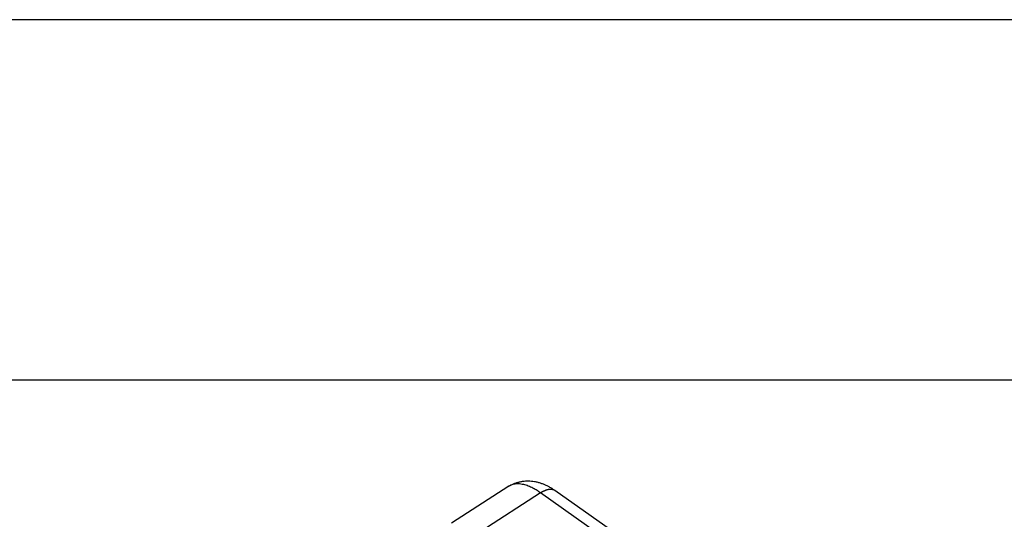
# Model space of a CAD drawing. Units: millimetres. Extents: x 359 to 656, y 58 to 268.
# Drawn here: x 560 to 617, y 239 to 268 of the extents above; entities that cross this region are included whole.
import ezdxf

# ---------------------------------------------------------------- set-up
doc = ezdxf.new("R2010")
doc.units = ezdxf.units.MM
doc.layers.add('1', color=7, linetype='Continuous')

# ---------------------------------------------------------------- blocks, each defined once
blk = doc.blocks.new('_formato_A4', base_point=(507.5, 163))
at = {"layer": '1', "color": 7, "linetype": 'Continuous'}
for p, q in [((656, 268), (359, 268)), ((651, 247), (364, 247))]:
    blk.add_line(p, q, dxfattribs=at)
blk = doc.blocks.new('A4_oriz', base_point=(-148.5, 105))
at = {"layer": '1'}
blk.add_blockref('_formato_A4', (507.5, 163), dxfattribs=at)
blk = doc.blocks.new('CZ7I_25_LS__2', base_point=(1133.48, 362.53))
at = {"color": 7, "linetype": 'Continuous'}
for p, q in [((1177, 481.65), (1170.33, 477.34)), ((1177, 481.65), (1177, 481.65)), ((1180.67, 480.88), (1173.72, 476.4)), ((1227.34, 447.88), (1180.67, 480.88)), ((1229.02, 448.17), (1182.35, 481.17))]:
    blk.add_line(p, q, dxfattribs=at)
for points, knots in [([(1177, 481.65), (1177.09, 481.71), (1177.29, 481.83), (1177.55, 481.95), (1177.77, 482.03), (1177.92, 482.09), (1178.08, 482.13), (1178.3, 482.19), (1178.58, 482.24), (1178.92, 482.28), (1179.27, 482.29), (1179.62, 482.26), (1179.99, 482.21), (1180.29, 482.15), (1180.53, 482.08), (1180.71, 482.02), (1180.89, 481.96), (1181.06, 481.89), (1181.23, 481.82), (1181.4, 481.74), (1181.57, 481.66), (1181.74, 481.56), (1181.9, 481.47), (1182.06, 481.37), (1182.2, 481.28), (1182.3, 481.21), (1182.35, 481.17)], [0, 0, 0, 0, 0.328929, 0.701728, 0.852602, 1.019707, 1.192594, 1.339686, 1.712011, 2.037523, 2.37833, 2.757054, 3.094676, 3.490999, 3.666341, 3.861505, 4.043707, 4.233634, 4.41585, 4.607142, 4.792776, 4.981892, 5.186433, 5.354268, 5.532429, 5.710283, 5.710283, 5.710283, 5.710283]), ([(1180.67, 480.88), (1180.61, 480.93), (1180.48, 481.02), (1180.28, 481.16), (1180.05, 481.29), (1179.71, 481.48), (1179.27, 481.68), (1178.79, 481.84), (1178.39, 481.91), (1178.06, 481.94), (1177.74, 481.92), (1177.46, 481.86), (1177.21, 481.77), (1177.07, 481.69), (1177, 481.65)], [0, 0, 0, 0, 0.232186, 0.459479, 0.750157, 1.031959, 1.63138, 2.18137, 2.535022, 2.866372, 3.178609, 3.475886, 3.724056, 3.967502, 3.967502, 3.967502, 3.967502]), ([(1180.67, 480.88), (1180.69, 480.9), (1180.73, 480.92), (1180.78, 480.96), (1180.84, 480.99), (1180.9, 481.03), (1180.95, 481.06), (1181.01, 481.09), (1181.07, 481.12), (1181.13, 481.14), (1181.18, 481.17), (1181.24, 481.19), (1181.3, 481.22), (1181.36, 481.24), (1181.41, 481.25), (1181.47, 481.27), (1181.53, 481.29), (1181.58, 481.3), (1181.64, 481.31), (1181.69, 481.31), (1181.75, 481.32), (1181.8, 481.32), (1181.85, 481.32), (1181.9, 481.32), (1181.95, 481.32), (1182, 481.31), (1182.05, 481.3), (1182.1, 481.29), (1182.14, 481.28), (1182.19, 481.26), (1182.23, 481.24), (1182.27, 481.22), (1182.31, 481.2), (1182.34, 481.18), (1182.35, 481.17)], [0, 0, 0, 0, 0.066662, 0.133113, 0.199289, 0.265127, 0.330561, 0.395529, 0.459968, 0.523816, 0.587015, 0.649506, 0.711237, 0.772157, 0.832221, 0.891389, 0.949625, 1.006901, 1.063197, 1.118498, 1.172801, 1.226109, 1.278437, 1.329809, 1.380259, 1.429831, 1.478582, 1.526575, 1.573885, 1.620594, 1.666794, 1.71258, 1.758053, 1.803315, 1.803315, 1.803315, 1.803315]), ([(1182.35, 481.17), (1182.35, 481.17), (1182.35, 481.17), (1182.35, 481.17), (1182.35, 481.17), (1182.35, 481.17), (1182.35, 481.17), (1182.35, 481.17), (1182.35, 481.17), (1182.35, 481.17), (1182.35, 481.17)], [0, 0, 0, 0, 0.0000228391, 0.0000456782, 0.0000685173, 0.0000913563, 0.0001141953, 0.0001370343, 0.0001598733, 0.0001827122, 0.0001827122, 0.0001827122, 0.0001827122])]:
    blk.add_open_spline(points, degree=3, knots=knots, dxfattribs=at)
blk = doc.blocks.new('Assonometria1', base_point=(1181.71, 424))
blk.add_blockref('CZ7I_25_LS__2', (1133.48, 362.53))

msp = doc.modelspace()

# ---------------------------------------------------------------- block references
msp.add_blockref('A4_oriz', (-148.5, 105))
at = {"xscale": 0.5, "yscale": 0.5, "zscale": 0.5}
msp.add_blockref('Assonometria1', (590.854, 212), dxfattribs=at)

doc.saveas('drawing.dxf')
